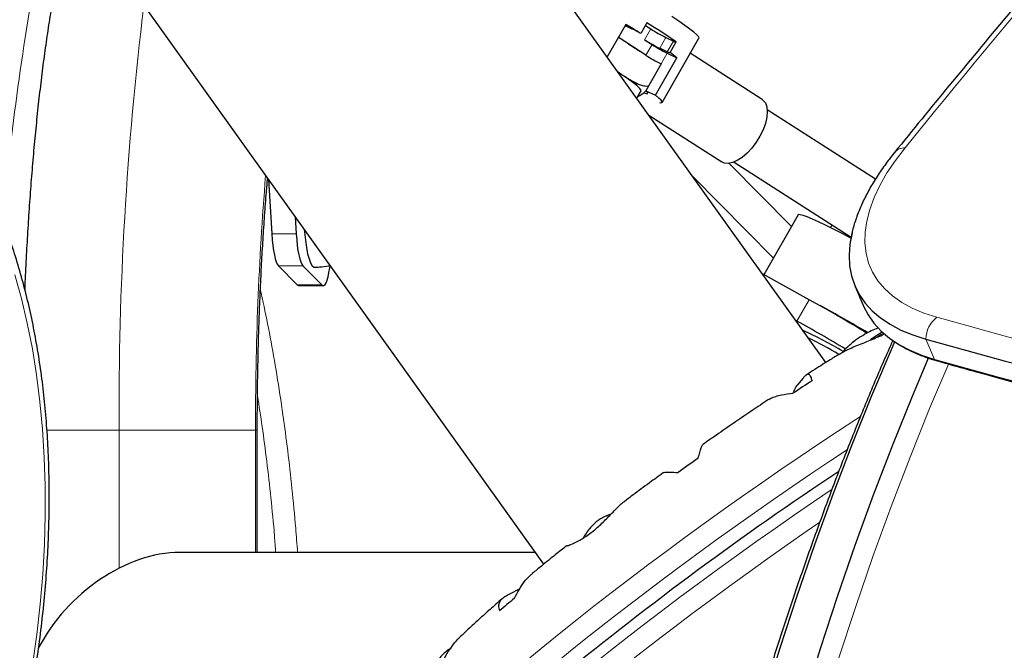
# Model space of a CAD drawing. Extents: x -92 to 338, y -9 to 446.
# Drawn here: x 108 to 118, y 206 to 213 of the extents above; entities that cross this region are included whole.
import ezdxf

# ---------------------------------------------------------------- set-up
doc = ezdxf.new("R2010")
doc.units = 0
doc.header["$LTSCALE"] = 0.125
doc.header["$MEASUREMENT"] = 0
doc.layers.add('CONTOUR', color=7, linetype='CONTINUOUS')

msp = doc.modelspace()

# ---------------------------------------------------------------- linework, layer by layer
at = {"layer": 'CONTOUR', "lineweight": 25}
for p, q in [((116.30105, 209.30564), (111.52342, 215.98691)), ((109.11215, 213.34174), (113.45402, 207.26986)), ((114.49596, 212.73361), (114.43404, 212.62536)), ((114.28248, 212.71776), (114.09521, 212.39039)), ((114.26964, 212.69532), (114.27466, 212.69205)), ((114.27466, 212.69205), (114.26965, 212.69534)), ((114.27566, 212.70584), (114.34365, 212.67371)), ((114.48043, 212.70645), (114.53488, 212.67092)), ((114.4855, 212.40583), (114.20772, 212.58707)), ((114.47296, 212.56267), (114.54743, 212.51408)), ((114.64947, 211.93032), (115.02101, 212.57984)), ((114.68835, 212.58413), (114.76251, 212.54909)), ((114.72928, 212.43217), (114.7912, 212.54043)), ((114.70058, 212.44083), (114.62643, 212.47588)), ((114.58131, 212.00249), (114.79805, 212.38138)), ((114.7009, 212.42729), (114.79805, 212.38138)), ((115.65835, 211.95979), (114.93299, 212.42596)), ((114.64072, 212.31821), (114.48591, 212.04758)), ((114.64072, 212.31821), (114.63898, 212.31904)), ((114.39371, 211.97296), (114.43642, 212.04763)), ((114.48591, 212.04758), (114.58131, 212.00249)), ((116.80099, 211.15459), (115.70933, 211.85587)), ((114.51537, 211.80283), (115.25286, 211.32886)), ((115.95411, 210.67782), (115.32663, 211.31498)), ((115.3747, 211.32799), (116.55485, 210.56985)), ((110.67775, 211.15233), (110.71245, 210.60336)), ((110.94782, 210.77465), (110.95865, 210.60336)), ((116.02094, 210.79465), (115.67587, 210.19141)), ((110.77896, 210.28196), (110.96933, 210.08865)), ((111.02516, 210.28196), (111.21554, 210.08865)), ((111.29712, 210.25966), (111.30033, 210.28168)), ((116.13355, 209.93944), (115.66232, 210.19887)), ((110.98441, 210.08105), (111.23061, 210.08105)), ((116.5963, 210.07299), (116.68489, 209.86839)), ((116.0097, 209.72293), (115.99807, 209.72934)), ((116.07248, 209.14854), (116.01199, 209.07754)), ((110.56591, 207.38882), (110.56591, 208.62372)), ((113.36895, 207.38882), (109.78456, 207.38882)), ((113.2132, 207.02246), (113.11024, 206.96759))]:
    msp.add_line(p, q, dxfattribs=at)
at = {"layer": 'CONTOUR', "lineweight": 18}
for p, q in [((114.28108, 212.70328), (114.27466, 212.69205)), ((114.53488, 212.67092), (114.47296, 212.56267)), ((114.68835, 212.58413), (114.62643, 212.47588)), ((114.76251, 212.54909), (114.70058, 212.44083)), ((114.54743, 212.51408), (114.4855, 212.40583)), ((114.7009, 212.42729), (114.63898, 212.31904)), ((115.77142, 210.35845), (114.95646, 211.18598)), ((110.95865, 210.60336), (110.71245, 210.60336)), ((111.02516, 210.28196), (110.77896, 210.28196)), ((111.21554, 210.08865), (110.96933, 210.08865)), ((116.0097, 209.72293), (116.13355, 209.93944)), ((116.5409, 209.4799), (116.53975, 209.4815)), ((117.39731, 209.33697), (117.30872, 209.54157)), ((108.44251, 208.62372), (109.17221, 208.62372)), ((109.17221, 208.62372), (110.54787, 208.62372)), ((109.17221, 207.22973), (109.17221, 208.62372)), ((110.54787, 208.62372), (110.54787, 207.38882)), ((110.54787, 208.62372), (110.56591, 208.62372))]:
    msp.add_line(p, q, dxfattribs=at)
at = {"layer": 'CONTOUR', "lineweight": 25, "flags": 128}
for points in [[(115.02101, 212.57984), (115.02161, 212.58167), (115.01663, 212.59373), (114.99952, 212.61257), (114.97053, 212.63791), (114.93006, 212.66941), (114.87868, 212.70662), (114.81712, 212.74903), (114.74623, 212.79602)], [(114.72928, 212.43217), (114.72985, 212.43081), (114.72918, 212.43015), (114.72729, 212.4302), (114.72418, 212.43096), (114.7199, 212.43243), (114.7145, 212.43458), (114.70804, 212.43739), (114.70058, 212.44083)], [(114.43642, 212.04763), (114.43447, 212.05777), (114.42007, 212.07528), (114.39325, 212.09963), (114.3544, 212.13047), (114.30409, 212.16733), (114.24305, 212.20969), (114.20719, 212.23379)], [(114.32285, 212.15385), (114.32244, 212.1552), (114.32064, 212.1624)], [(114.39854, 212.11728), (114.38818, 212.1149), (114.37598, 212.11372)], [(114.47446, 212.02195), (114.47479, 212.02186), (114.49623, 212.01755), (114.50531, 212.02046), (114.50185, 212.03053), (114.48591, 212.04758)], [(114.62408, 211.92883), (114.63427, 211.92716), (114.64781, 211.9286), (114.64922, 211.93702), (114.63848, 211.9523), (114.61574, 211.97423), (114.58131, 212.00249)], [(115.65835, 211.95979), (115.66691, 211.95354), (115.69051, 211.92478), (115.70508, 211.88525), (115.71007, 211.83646), (115.70527, 211.78029), (115.69088, 211.71889), (115.66745, 211.65463), (115.63588, 211.58997), (115.59738, 211.52739)], [(115.59738, 211.52739), (115.55343, 211.46932), (115.50572, 211.41796), (115.45609, 211.37531), (115.40644, 211.34299), (115.35867, 211.32226), (115.31463, 211.3139), (115.27601, 211.31824), (115.25286, 211.32886)], [(116.55312, 210.56094), (116.46497, 210.6072), (116.37828, 210.65152), (116.29875, 210.69087), (116.22751, 210.72471), (116.16555, 210.75256), (116.11375, 210.77404), (116.07283, 210.78883), (116.04337, 210.79673), (116.02578, 210.79763), (116.02094, 210.79465)], [(110.71245, 210.60336), (110.71702, 210.54349), (110.72291, 210.48758), (110.73002, 210.43657), (110.73822, 210.39134), (110.74738, 210.35267), (110.75734, 210.32121), (110.76792, 210.29751), (110.77896, 210.28196)], [(110.95865, 210.60336), (110.96322, 210.54349), (110.96911, 210.48758), (110.97622, 210.43657), (110.98443, 210.39134), (110.99358, 210.35267), (111.00354, 210.32121), (111.01413, 210.29751), (111.02516, 210.28196)], [(111.03972, 210.64614), (111.04187, 210.62105), (111.0506, 210.53951), (111.0613, 210.46617), (111.07375, 210.40257), (111.08767, 210.3501), (111.10276, 210.30985), (111.11872, 210.28268), (111.13519, 210.26919), (111.14301, 210.26766)], [(116.56676, 210.62316), (116.56472, 210.61479), (116.54326, 210.49935), (116.5353, 210.3879), (116.54087, 210.28089), (116.55996, 210.17878), (116.59247, 210.08198), (116.63829, 209.99089), (116.69721, 209.9059), (116.769, 209.82734), (116.85335, 209.75555), (116.94992, 209.69083), (117.05832, 209.63344), (117.17808, 209.58361), (117.30872, 209.54157)], [(116.55548, 210.573), (116.54326, 210.49935), (116.5353, 210.3879), (116.54087, 210.28089), (116.55996, 210.17878), (116.59247, 210.08198), (116.63829, 209.99089), (116.69721, 209.9059), (116.769, 209.82734), (116.85335, 209.75555), (116.94992, 209.69083), (117.05832, 209.63344), (117.17808, 209.58361), (117.30872, 209.54157)], [(111.21554, 210.08865), (111.22682, 210.08153), (111.23818, 210.08296), (111.2494, 210.0929), (111.26031, 210.11121), (111.2707, 210.13755), (111.28041, 210.17148), (111.28927, 210.21241), (111.29712, 210.25966)], [(110.96933, 210.08865), (110.98062, 210.08153), (110.98441, 210.08105)], [(116.68489, 209.86839), (116.72688, 209.7863), (116.7858, 209.7013), (116.85759, 209.62275), (116.94194, 209.55096), (117.03851, 209.48624), (117.14691, 209.42884), (117.26667, 209.37902), (117.39731, 209.33697)], [(116.68489, 209.86839), (116.72688, 209.7863), (116.7858, 209.7013), (116.85759, 209.62275), (116.94194, 209.55096), (117.03851, 209.48624), (117.14691, 209.42884), (117.26667, 209.37902), (117.39731, 209.33697)], [(116.99427, 209.514), (116.96882, 209.45563), (116.76282, 208.96995), (116.56349, 208.47605), (116.37096, 207.97422), (116.18532, 207.46475), (116.0067, 206.94793), (115.83518, 206.42406), (115.67088, 205.89343)], [(116.99427, 209.514), (116.96882, 209.45563), (116.76282, 208.96995), (116.56349, 208.47605), (116.37096, 207.97422), (116.18532, 207.46475), (116.0067, 206.94793), (115.83518, 206.42406), (115.67088, 205.89343)], [(117.33643, 209.35516), (117.17132, 208.96399), (116.97199, 208.47009), (116.77946, 207.96827), (116.59382, 207.4588), (116.4152, 206.94198), (116.24368, 206.4181), (116.07938, 205.88747)], [(117.33643, 209.35516), (117.17132, 208.96399), (116.97199, 208.47009), (116.77946, 207.96827), (116.59382, 207.4588), (116.4152, 206.94198), (116.24368, 206.4181), (116.07938, 205.88747)]]:
    msp.add_lwpolyline(points, dxfattribs=at)
at = {"layer": 'CONTOUR', "lineweight": 18, "flags": 128}
for points in [[(117.09957, 211.47205), (117.00218, 211.34442), (116.91751, 211.21781), (116.84595, 211.0928), (116.78783, 210.96998), (116.74343, 210.8499), (116.71294, 210.73312), (116.69651, 210.62017), (116.69421, 210.51159), (116.70606, 210.40786), (116.73199, 210.30947), (116.77189, 210.21687), (116.82557, 210.13048), (116.8928, 210.05071), (116.97325, 209.97792), (117.06655, 209.91245), (117.17229, 209.85459), (117.28996, 209.80462), (117.41903, 209.76277)], [(108.12355, 205.32245), (108.19046, 205.63267), (108.24926, 205.94271), (108.29982, 206.252), (108.34206, 206.55997), (108.3759, 206.86605), (108.40127, 207.16967), (108.41813, 207.47026), (108.42645, 207.76727), (108.42621, 208.06016), (108.41741, 208.34837), (108.40006, 208.63137), (108.37421, 208.90864), (108.3399, 209.17967), (108.29718, 209.44395), (108.24615, 209.701), (108.1869, 209.95033), (108.11953, 210.19149)], [(116.80443, 209.55521), (116.85609, 209.58838), (116.87914, 209.60268)], [(117.54037, 209.29697), (117.34744, 208.84055), (117.15007, 208.35048), (116.95943, 207.85257), (116.77563, 207.3471), (116.59877, 206.83437), (116.42896, 206.31466)], [(117.44014, 209.31745), (117.41992, 209.3247), (117.39731, 209.33697)], [(116.65132, 208.76179), (116.60416, 208.73129), (116.41946, 208.61065), (116.23148, 208.48603), (116.04089, 208.35786), (115.84834, 208.22658), (115.65449, 208.09265), (115.46001, 207.95653), (115.26557, 207.81868), (115.07184, 207.67959), (114.87949, 207.53973), (114.68918, 207.39958), (114.50157, 207.25962), (114.31731, 207.12035), (114.13702, 206.98224), (113.96134, 206.84576), (113.79086, 206.71139), (113.62618, 206.57958), (113.46786, 206.4508), (113.31645, 206.32549)], [(116.51837, 208.42908), (116.35142, 208.3183), (116.16083, 208.19013), (115.96828, 208.05886), (115.77443, 207.92493), (115.57995, 207.7888), (115.38551, 207.65096), (115.19178, 207.51186), (114.99943, 207.372), (114.80912, 207.23185), (114.62151, 207.0919), (114.43725, 206.95263), (114.25696, 206.81451), (114.08128, 206.67803), (113.9108, 206.54366), (113.74612, 206.41186), (113.5878, 206.28308)], [(113.09313, 205.53248), (113.21494, 205.64149), (113.34545, 205.75548), (113.4842, 205.87406), (113.63072, 205.99683), (113.78449, 206.12334), (113.94499, 206.25318), (114.11167, 206.38589), (114.28395, 206.52102), (114.46123, 206.65809), (114.64291, 206.79665), (114.82837, 206.9362), (115.01695, 207.07627), (115.20801, 207.21638), (115.40089, 207.35604), (115.59493, 207.49477), (115.78946, 207.6321), (115.9838, 207.76754), (116.1773, 207.90064), (116.36375, 208.02721)], [(113.21307, 205.36475), (113.33488, 205.47377), (113.46539, 205.58776), (113.60414, 205.70634), (113.75065, 205.8291), (113.90443, 205.95562), (114.06493, 206.08545), (114.23161, 206.21817), (114.40388, 206.35329), (114.58117, 206.49037), (114.76285, 206.62892), (114.9483, 206.76848), (115.13688, 206.90855), (115.32795, 207.04865), (115.52083, 207.18831), (115.71487, 207.32705), (115.9094, 207.46437), (116.10374, 207.59981), (116.24005, 207.69376)]]:
    msp.add_lwpolyline(points, dxfattribs=at)
at = {"layer": 'CONTOUR', "lineweight": 18}
for centre, radius, start, end in [((205.02906, 140.20122), 113.18624, 138.420913, 140.973669), ((136.85748, 208.10741), 28.97991, 169.438848, 174.787389), ((142.62258, 208.82099), 33.45095, 172.981967, 180.337887), ((117.09735, 211.33522), 0.13685, 89.068938, 139.142876), ((141.50096, 208.68012), 30.95314, 175.346499, 180.104392), ((117.60977, 209.52954), 0.30129, 129.276068, 177.711821), ((149.84804, 326.13383), 120.80507, 254.4284937, 259.3997271)]:
    msp.add_arc(centre, radius, start, end, dxfattribs=at)
at = {"layer": 'CONTOUR', "lineweight": 25}
for centre, radius, start, end in [((111.31436, 207.54915), 6.08286, 55.139577, 58.463401), ((108.29264, 202.72231), 11.65277, 58.194787, 59.067578), ((113.75211, 211.45925), 1.35086, 59.681407, 64.03029), ((115.35734, 213.94613), 1.51742, 237.179607, 243.840812), ((115.29541, 213.83788), 1.51742, 237.179607, 243.840812), ((114.81771, 212.64997), 0.115, 241.311894, 256.063888), ((115.36988, 213.78929), 1.51742, 237.179607, 243.840812), ((115.30796, 213.68103), 1.51742, 237.179607, 243.840812), ((113.64739, 210.8954), 1.8794, 52.247908, 54.854643), ((114.19667, 212.36238), 0.42839, 298.507843, 312.586506), ((109.4236, 197.73818), 13.92459, 58.43536, 61.191892), ((109.47967, 197.34451), 14.24238, 59.43309, 61.653882), ((109.09486, 197.16336), 14.33729, 58.910145, 61.164415), ((114.78799, 206.67794), 3.21615, 58.353966, 66.483834), ((116.92917, 209.08009), 0.55882, 117.713025, 123.955515), ((116.69276, 209.58837), 0.0032, 126.05769, 190.645274), ((117.0819, 208.88966), 0.80295, 108.578822, 119.142986), ((118.5188, 206.93001), 3.14774, 121.592585, 124.338742), ((114.0627, 205.37005), 4.66376, 59.460232, 63.774231), ((117.0819, 208.88966), 0.80295, 132.569121, 139.053994), ((116.54068, 209.47872), 0.00293, 108.488229, 192.667706), ((116.98741, 209.03802), 0.62703, 127.651071, 133.542902), ((149.77287, 326.03874), 120.93599, 254.4284937, 259.3997271), ((149.86146, 325.83415), 120.93599, 254.4284937, 259.3997271), ((131.9951, 184.69471), 29.1091, 122.948698, 123.404509), ((136.2021, 178.46642), 36.62547, 125.345864, 125.736954), ((135.7095, 179.17329), 34.85044, 123.582819, 129.31768), ((124.85419, 192.87838), 18.27873, 129.772538, 130.394152)]:
    msp.add_arc(centre, radius, start, end, dxfattribs=at)
msp.add_ellipse((109.37841, 206.20132), major_axis=(0.97274, 0.97274), ratio=0.7002075, start_param=0.6108652, end_param=1.9948025, dxfattribs=at)
for points, knots in [([(120.26269, 215.27888), (120.15366, 215.15557), (119.83743, 214.79793), (119.32148, 214.20592), (118.71807, 213.50292), (118.12488, 212.80003), (117.5492, 212.10727), (117.17629, 211.64896), (116.99388, 211.42479)], [0, 0, 0, 0, 0.0959561, 0.2783119, 0.4606705, 0.6430317, 0.8253955, 1, 1, 1, 1]), ([(108.57589, 213.35721), (108.57115, 213.33459), (108.55201, 213.24344), (108.52112, 213.07556), (108.48321, 212.85473), (108.44806, 212.6277), (108.4153, 212.39519), (108.38487, 212.15706), (108.3567, 211.91353), (108.33076, 211.66482), (108.30701, 211.41121), (108.28546, 211.15303), (108.26611, 210.89062), (108.24889, 210.62447), (108.23408, 210.35466), (108.22454, 210.16121), (108.22058, 210.05709), (108.22012, 210.0448)], [0, 0, 0, 0, 0.0256729, 0.1034665, 0.1801142, 0.2558733, 0.3309312, 0.4054278, 0.4794698, 0.5531403, 0.6265049, 0.6996167, 0.7725187, 0.8452471, 0.9178319, 0.9902991, 1, 1, 1, 1]), ([(114.43432, 212.43923), (114.42773, 212.4432), (114.40638, 212.45606), (114.36461, 212.48219), (114.32731, 212.50614), (114.30947, 212.5176)], [0, 0, 0, 0, 0.1887973, 0.6118409, 1, 1, 1, 1]), ([(114.22098, 212.22428), (114.23261, 212.21697), (114.26381, 212.19736), (114.30783, 212.1708), (114.35299, 212.14454), (114.3927, 212.12326), (114.42008, 212.11026), (114.44927, 212.1004), (114.47616, 212.0956), (114.49942, 212.09489), (114.51269, 212.09738), (114.5155, 212.09791)], [0, 0, 0, 0, 0.0952332, 0.2555641, 0.4182836, 0.5865936, 0.7742136, 0.8540119, 0.9195123, 0.9829839, 1, 1, 1, 1]), ([(116.99388, 211.42479), (116.97627, 211.40268), (116.92495, 211.33823), (116.84775, 211.23091), (116.76616, 211.10284), (116.696, 210.97456), (116.63722, 210.84653), (116.59199, 210.71945), (116.56529, 210.62898), (116.55767, 210.58128), (116.55671, 210.57524)], [0, 0, 0, 0, 0.0784476, 0.228698, 0.3792932, 0.5300695, 0.680592, 0.8303155, 0.9785312, 1, 1, 1, 1]), ([(110.56591, 208.62372), (110.56597, 208.6696), (110.56614, 208.80269), (110.56801, 209.02282), (110.57221, 209.2833), (110.5785, 209.54219), (110.58683, 209.79883), (110.59718, 210.05259), (110.60951, 210.3028), (110.62377, 210.54893), (110.63999, 210.79), (110.65538, 210.99511), (110.66607, 211.11732), (110.67007, 211.16307)], [0, 0, 0, 0, 0.052112, 0.1511959, 0.2502656, 0.3492927, 0.4482554, 0.5471306, 0.6458936, 0.7445173, 0.8429718, 0.9412237, 1, 1, 1, 1]), ([(105.35855, 199.85067), (105.39037, 199.88419), (105.48256, 199.98127), (105.63284, 200.14898), (105.80807, 200.35641), (105.9797, 200.57243), (106.14749, 200.79653), (106.31117, 201.02838), (106.47051, 201.26759), (106.62524, 201.51376), (106.77513, 201.76651), (106.91995, 202.02541), (107.05948, 202.29005), (107.19348, 202.55999), (107.32177, 202.83482), (107.44412, 203.11407), (107.56035, 203.3973), (107.67028, 203.68406), (107.77374, 203.97389), (107.87054, 204.2663), (107.96055, 204.56085), (108.04362, 204.85705), (108.11961, 205.15443), (108.18839, 205.4525), (108.24986, 205.7508), (108.30391, 206.04885), (108.35045, 206.34616), (108.3894, 206.64226), (108.4207, 206.93668), (108.44427, 207.22895), (108.46008, 207.5186), (108.46809, 207.80517), (108.46828, 208.08819), (108.46062, 208.36723), (108.44513, 208.64183), (108.4218, 208.91154), (108.39066, 209.17595), (108.35173, 209.43461), (108.30506, 209.68711), (108.25069, 209.93303), (108.18872, 210.17201), (108.11908, 210.40347), (108.05171, 210.60043), (108.00592, 210.71824), (107.98812, 210.76403)], [0, 0, 0, 0, 0.0128255, 0.0371505, 0.0614699, 0.085783, 0.1100897, 0.1343899, 0.1586839, 0.1829719, 0.2072543, 0.2315317, 0.2558044, 0.280073, 0.3043381, 0.3286002, 0.3528598, 0.3771177, 0.4013743, 0.4256303, 0.4498863, 0.4741427, 0.4984, 0.5226589, 0.5469199, 0.5711837, 0.5954508, 0.6197218, 0.6439974, 0.668278, 0.6925643, 0.7168567, 0.7411557, 0.7654617, 0.7897751, 0.8140959, 0.8384243, 0.86276, 0.8871025, 0.9114511, 0.9358044, 0.9601607, 0.9845167, 1, 1, 1, 1]), ([(116.36393, 210.6925), (116.36377, 210.69231), (116.35721, 210.68435), (116.35222, 210.67526), (116.34736, 210.66639)], [0, 0, 0, 0, 0.0246244, 1, 1, 1, 1]), ([(111.14298, 210.26927), (111.15928, 210.26906), (111.20749, 210.26845), (111.25979, 210.27451), (111.29443, 210.28368), (111.29819, 210.28467)], [0, 0, 0, 0, 0.3127688, 0.9252611, 1, 1, 1, 1]), ([(116.43991, 209.38926), (116.45327, 209.39814), (116.49912, 209.42861), (116.60851, 209.47488), (116.72691, 209.52147), (116.82125, 209.56073), (116.87053, 209.58262), (116.89226, 209.59459), (116.89476, 209.59597)], [0, 0, 0, 0, 0.1092729, 0.3749244, 0.6707208, 0.8225511, 0.9796537, 1, 1, 1, 1]), ([(116.68961, 209.58778), (116.68946, 209.58754), (116.68917, 209.58707), (116.68683, 209.58531), (116.68341, 209.58302), (116.67917, 209.58038), (116.67463, 209.57771), (116.67131, 209.57587), (116.66965, 209.57499), (116.66929, 209.5748)], [0, 0, 0, 0, 0.1617768, 0.3236459, 0.4832849, 0.6408025, 0.7980428, 0.9569156, 1, 1, 1, 1]), ([(116.97491, 209.52736), (116.94354, 209.45648), (116.84623, 209.23663), (116.68917, 208.85992), (116.50355, 208.39789), (116.32422, 207.92862), (116.15086, 207.45287), (115.98367, 206.97073), (115.82268, 206.48249), (115.668, 205.98836), (115.51969, 205.48861), (115.37782, 204.98347), (115.24247, 204.4732), (115.1137, 203.95805), (114.99156, 203.43827), (114.87613, 202.91413), (114.76745, 202.38589), (114.66558, 201.8538), (114.57056, 201.31812), (114.48245, 200.77914), (114.40129, 200.2371), (114.32711, 199.69229), (114.25996, 199.14496), (114.19985, 198.59539), (114.14684, 198.04386), (114.10093, 197.49064), (114.06215, 196.93599), (114.03052, 196.3802), (114.00606, 195.82354), (113.98877, 195.26628), (113.97867, 194.70871), (113.97576, 194.15109), (113.98006, 193.59371), (113.9915, 193.03683), (114.01027, 192.48077), (114.03558, 191.9285), (114.05835, 191.56243), (114.06965, 191.38081)], [0, 0, 0, 0, 0.0138132, 0.0428467, 0.0718789, 0.1009098, 0.1299395, 0.1589679, 0.1879951, 0.2170211, 0.2460459, 0.2750696, 0.3040922, 0.3331137, 0.3621342, 0.3911537, 0.4201723, 0.4491901, 0.4782071, 0.5072233, 0.5362389, 0.5652538, 0.5942682, 0.6232821, 0.6522956, 0.6813087, 0.7103214, 0.739334, 0.7683463, 0.7973585, 0.8263707, 0.8553828, 0.8843951, 0.9134074, 0.9424199, 0.9714326, 1, 1, 1, 1]), ([(116.55546, 209.49253), (116.55425, 209.4914), (116.55184, 209.48914), (116.54777, 209.48554), (116.54398, 209.48233), (116.54083, 209.47981), (116.53865, 209.47826), (116.53788, 209.47791), (116.53784, 209.47805), (116.53783, 209.47808)], [0, 0, 0, 0, 0.16177675, 0.32364591, 0.48328487, 0.64080248, 0.79804278, 0.95691556, 1, 1, 1, 1]), ([(116.61704, 209.54361), (116.61576, 209.54273), (116.6132, 209.54098), (116.60888, 209.53786), (116.60596, 209.53567), (116.60456, 209.5346), (116.60439, 209.53447)], [0, 0, 0, 0, 0.3188073, 0.6376692, 0.9555284, 1, 1, 1, 1]), ([(117.01235, 209.50328), (117.04065, 209.48581), (117.10408, 209.44663), (117.21341, 209.39535), (117.32772, 209.35083), (117.40616, 209.32754), (117.44014, 209.31745)], [0, 0, 0, 0, 0.2236986, 0.5014663, 0.78405276, 1, 1, 1, 1]), ([(116.43871, 209.39117), (116.4078, 209.37214), (116.32659, 209.32215), (116.2137, 209.2511), (116.13059, 209.19772), (116.10102, 209.17872)], [0, 0, 0, 0, 0.2836424, 0.7451358, 1, 1, 1, 1]), ([(117.44014, 209.31745), (117.60771, 209.27073), (118.0937, 209.13523), (118.90485, 208.91621), (119.87644, 208.66264), (120.85687, 208.41606), (121.84592, 208.17637), (122.84356, 207.9436), (123.84975, 207.71778), (124.86437, 207.49889), (125.88752, 207.28707), (126.82215, 207.10099), (127.4181, 206.98756), (127.66748, 206.9401)], [0, 0, 0, 0, 0.0513645, 0.1489642, 0.24656422, 0.34416458, 0.4417652, 0.53936599, 0.63696689, 0.73456783, 0.83216872, 0.92976952, 1, 1, 1, 1]), ([(116.16301, 209.12184), (116.15939, 209.13525), (116.15206, 209.16239), (116.13575, 209.18411), (116.11511, 209.18861), (116.0935, 209.17547), (116.07825, 209.15592), (116.07248, 209.14854)], [0, 0, 0, 0, 0.2130464, 0.4310807, 0.6444378, 0.8655841, 1, 1, 1, 1]), ([(116.01199, 209.07754), (116.00329, 209.0658), (115.99021, 209.04814), (115.9759, 209.01214), (115.9711, 209.00006)], [0, 0, 0, 0, 0.6643621, 1, 1, 1, 1]), ([(115.72416, 208.93112), (115.73126, 208.93596), (115.74976, 208.94856), (115.79404, 208.96471), (115.86522, 208.98333), (115.92941, 208.99061), (115.96919, 208.99512)], [0, 0, 0, 0, 0.1442349, 0.3762095, 0.613378, 1, 1, 1, 1]), ([(115.72356, 208.93204), (115.71652, 208.92739), (115.65461, 208.88644), (115.53562, 208.80617), (115.36722, 208.69148), (115.20818, 208.58167), (115.10547, 208.50954), (115.05941, 208.4772)], [0, 0, 0, 0, 0.032599, 0.2866702, 0.5404115, 0.7939111, 1, 1, 1, 1]), ([(115.01387, 208.34089), (115.0192, 208.36127), (115.03, 208.4025), (115.04393, 208.446), (115.05456, 208.47273), (115.05887, 208.47487), (115.06048, 208.47566)], [0, 0, 0, 0, 0.2760519, 0.5585668, 0.8350211, 1, 1, 1, 1]), ([(114.66351, 208.19438), (114.61617, 208.15996), (114.51287, 208.08484), (114.38105, 207.98756), (114.29773, 207.92508), (114.26868, 207.90329)], [0, 0, 0, 0, 0.3552457, 0.775154, 1, 1, 1, 1]), ([(114.66411, 208.19355), (114.66577, 208.19477), (114.6699, 208.19781), (114.69242, 208.19985), (114.73482, 208.20038), (114.78151, 208.19741), (114.81045, 208.19557)], [0, 0, 0, 0, 0.15293, 0.3825476, 0.6173064, 1, 1, 1, 1]), ([(113.68803, 207.45467), (113.6876, 207.45478), (113.68628, 207.45512), (113.72737, 207.46796), (113.79016, 207.49602), (113.85501, 207.53342), (113.92214, 207.57856), (114.00714, 207.64826), (114.10199, 207.7413), (114.17454, 207.81805), (114.22767, 207.86878), (114.25605, 207.89617), (114.26782, 207.9024), (114.2689, 207.90297)], [0, 0, 0, 0, 0.0604347, 0.1870674, 0.3251526, 0.3940312, 0.4652507, 0.5937687, 0.7182058, 0.8513039, 0.9209174, 0.9927383, 1, 1, 1, 1]), ([(114.13358, 207.77481), (114.13, 207.77371), (114.11018, 207.76768), (114.07895, 207.75427), (114.04397, 207.73746), (114.02112, 207.72463), (114.00965, 207.71747), (114.00587, 207.71494), (114.00469, 207.71412), (114.00429, 207.71383), (114.004, 207.71362), (114.00368, 207.71339), (114.00313, 207.71299), (113.99989, 207.71057), (113.99055, 207.70306), (113.9707, 207.68546), (113.94268, 207.65752), (113.90833, 207.61764), (113.87639, 207.57473), (113.85887, 207.54348), (113.852, 207.53123)], [0, 0, 0, 0, 0.0281248, 0.1552739, 0.255734, 0.3244745, 0.3658594, 0.3772758, 0.379316, 0.3802914, 0.3810613, 0.3819626, 0.383497, 0.3878074, 0.4288394, 0.4988905, 0.6000878, 0.7321715, 0.8949633, 1, 1, 1, 1]), ([(113.68684, 207.45616), (113.64921, 207.42639), (113.56174, 207.35717), (113.44591, 207.26378), (113.37011, 207.2014), (113.33988, 207.17651)], [0, 0, 0, 0, 0.3121807, 0.7256741, 1, 1, 1, 1]), ([(113.16053, 206.92724), (113.17567, 206.9566), (113.2063, 207.01603), (113.25846, 207.09201), (113.30401, 207.14725), (113.33216, 207.16843), (113.34102, 207.17511)], [0, 0, 0, 0, 0.2869037, 0.5805244, 0.8678464, 1, 1, 1, 1]), ([(113.04208, 206.92607), (113.03956, 206.92393), (112.99463, 206.88557), (112.91347, 206.8141), (112.79943, 206.71201), (112.69784, 206.61836), (112.63791, 206.5606), (112.61037, 206.53405)], [0, 0, 0, 0, 0.01496664, 0.26769391, 0.52263657, 0.78061819, 1, 1, 1, 1]), ([(113.11024, 206.96759), (113.09412, 206.9595), (113.06143, 206.9431), (113.02763, 206.91479), (113.00572, 206.88434), (112.99379, 206.84564), (113.00306, 206.81718), (113.0088, 206.79954)], [0, 0, 0, 0, 0.17076897, 0.34617918, 0.5234122, 0.70461345, 1, 1, 1, 1]), ([(112.42831, 206.27315), (112.44443, 206.30477), (112.47705, 206.36873), (112.53796, 206.45462), (112.5832, 206.51127), (112.60926, 206.53289), (112.61049, 206.53392)], [0, 0, 0, 0, 0.3252489, 0.6581126, 0.9838357, 1, 1, 1, 1]), ([(112.51665, 206.42025), (112.50881, 206.41541), (112.47938, 206.39725), (112.43851, 206.36135), (112.39545, 206.31379), (112.35669, 206.25338), (112.34556, 206.20929), (112.33865, 206.18196)], [0, 0, 0, 0, 0.0713286, 0.2677738, 0.4662604, 0.6691911, 1, 1, 1, 1])]:
    msp.add_open_spline(points, degree=3, knots=knots, dxfattribs=at)
at = {"layer": 'CONTOUR', "lineweight": 18}
for points, knots in [([(110.59679, 210.03424), (110.60628, 209.99388), (110.64097, 209.84643), (110.69693, 209.56333), (110.76403, 209.18616), (110.82271, 208.80241), (110.87364, 208.41856), (110.91662, 208.03668), (110.95007, 207.69344), (110.9662, 207.47112), (110.97218, 207.38882)], [0, 0, 0, 0, 0.0589931, 0.215552, 0.3718556, 0.5276378, 0.6590664, 0.7908997, 0.9225912, 1, 1, 1, 1]), ([(110.75205, 207.38882), (110.74801, 207.44405), (110.73407, 207.63445), (110.70372, 207.94272), (110.66212, 208.31153), (110.617, 208.65559), (110.58391, 208.86577), (110.56789, 208.9675)], [0, 0, 0, 0, 0.0940578, 0.324269, 0.5547365, 0.7844976, 1, 1, 1, 1])]:
    msp.add_open_spline(points, degree=3, knots=knots, dxfattribs=at)

doc.saveas('drawing.dxf')
